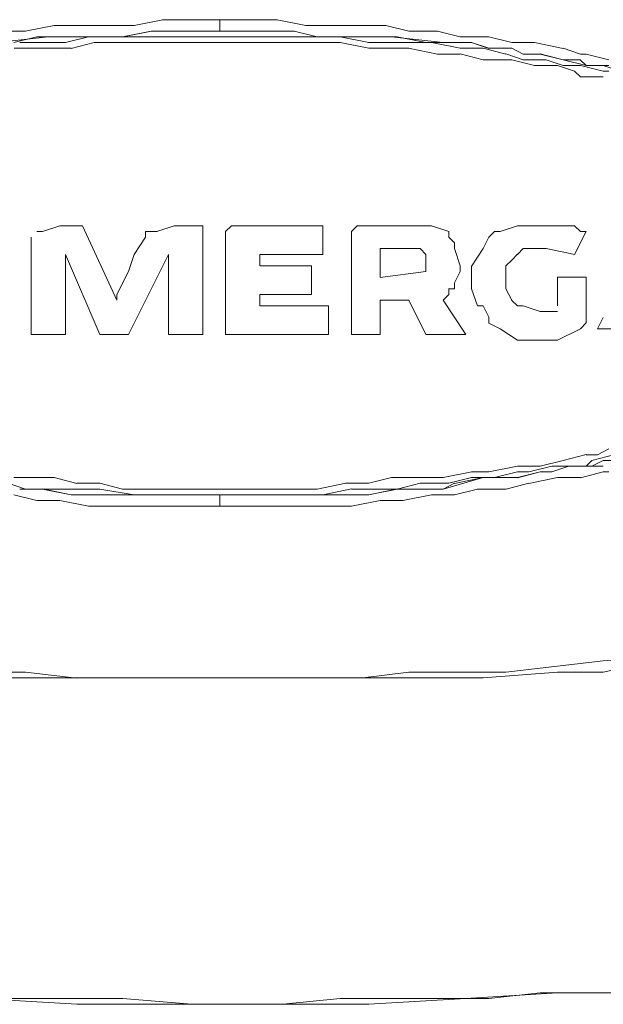
# Model space of a CAD drawing. Units: millimetres. Extents: x -76 to 127, y 23 to 122.
# Drawn here: x -53 to -51, y 52 to 55 of the extents above; entities that cross this region are included whole.
import ezdxf

# ---------------------------------------------------------------- set-up
doc = ezdxf.new("R2010")
doc.units = ezdxf.units.MM
doc.header["$MEASUREMENT"] = 0
doc.layers.add('Vrstva 1', color=7, linetype='Continuous')

msp = doc.modelspace()

# ---------------------------------------------------------------- linework, layer by layer
at = {"layer": 'Vrstva 1', "color": 7, "lineweight": 15}
for points in [[(-53.0024, 55.0461), (-53.0024, 55.0461), (-53.1001, 55.0264), (-53.1001, 55.0264)], [(-52.9244, 55.0461), (-52.9244, 55.0461), (-53.0024, 55.0461), (-53.0024, 55.0461)], [(-52.827, 55.0461), (-52.827, 55.0461), (-52.9247, 55.0461), (-52.9247, 55.0461)], [(-52.7295, 55.0461), (-52.7295, 55.0461), (-52.8272, 55.0461), (-52.8272, 55.0461)], [(-52.632, 55.0656), (-52.632, 55.0656), (-52.7297, 55.0459), (-52.7297, 55.0459)], [(-52.5345, 55.0656), (-52.5345, 55.0656), (-52.6322, 55.0656), (-52.6322, 55.0656)], [(-52.5345, 55.0656), (-52.5345, 55.0656), (-52.4368, 55.0656), (-52.4368, 55.0656)], [(-52.3395, 55.0656), (-52.3395, 55.0656), (-52.4373, 55.0656), (-52.4373, 55.0656)], [(-52.437, 55.0266), (-52.437, 55.0266), (-52.437, 55.0654), (-52.437, 55.0654)], [(-52.3395, 55.0656), (-52.3395, 55.0656), (-52.2418, 55.0656), (-52.2418, 55.0656)], [(-52.242, 55.0656), (-52.242, 55.0656), (-52.1443, 55.0459), (-52.1443, 55.0459)], [(-52.1445, 55.0461), (-52.1445, 55.0461), (-52.0468, 55.0461), (-52.0468, 55.0461)], [(-52.0471, 55.0461), (-52.0471, 55.0461), (-51.9691, 55.0461), (-51.9691, 55.0461)], [(-51.9691, 55.0461), (-51.9691, 55.0461), (-51.8714, 55.0461), (-51.8714, 55.0461)], [(-51.8716, 55.0461), (-51.8716, 55.0461), (-51.7936, 55.0264), (-51.7936, 55.0264)], [(-53.1974, 54.9877), (-53.1974, 54.9877), (-53.0221, 55.0074), (-53.0221, 55.0074)], [(-53.0999, 55.0266), (-53.0999, 55.0266), (-53.1778, 55.0266), (-53.1778, 55.0266)], [(-53.0609, 55.0072), (-53.0609, 55.0072), (-53.1389, 54.9874), (-53.1389, 54.9874)], [(-52.9634, 55.0072), (-52.9634, 55.0072), (-53.0611, 55.0072), (-53.0611, 55.0072)], [(-53.0219, 55.0072), (-53.0219, 55.0072), (-52.9242, 55.0072), (-52.9242, 55.0072)], [(-52.9049, 55.0072), (-52.9049, 55.0072), (-52.9635, 55.0072), (-52.9635, 55.0072)], [(-52.8854, 55.0072), (-52.8854, 55.0072), (-52.9634, 54.9874), (-52.9634, 54.9874)], [(-52.9244, 55.0072), (-52.9244, 55.0072), (-52.8464, 55.0072), (-52.8464, 55.0072)], [(-52.8464, 55.0072), (-52.8464, 55.0072), (-52.905, 55.0072), (-52.905, 55.0072)], [(-52.7879, 55.0072), (-52.7879, 55.0072), (-52.8856, 55.0072), (-52.8856, 55.0072)], [(-52.8464, 55.0072), (-52.8464, 55.0072), (-52.7685, 55.0072), (-52.7685, 55.0072)], [(-52.7684, 55.0072), (-52.7684, 55.0072), (-52.8464, 55.0072), (-52.8464, 55.0072)], [(-52.71, 55.0072), (-52.71, 55.0072), (-52.7879, 55.0072), (-52.7879, 55.0072)], [(-52.671, 55.0266), (-52.671, 55.0266), (-52.7687, 55.0069), (-52.7687, 55.0069)], [(-52.7684, 55.0072), (-52.7684, 55.0072), (-52.6707, 55.0269), (-52.6707, 55.0269)], [(-52.6124, 55.0072), (-52.6124, 55.0072), (-52.7102, 55.0072), (-52.7102, 55.0072)], [(-52.671, 55.0266), (-52.671, 55.0266), (-52.593, 55.0266), (-52.593, 55.0266)], [(-52.593, 55.0266), (-52.593, 55.0266), (-52.6709, 55.0266), (-52.6709, 55.0266)], [(-52.5345, 55.0072), (-52.5345, 55.0072), (-52.6124, 55.0072), (-52.6124, 55.0072)], [(-52.593, 55.0266), (-52.593, 55.0266), (-52.515, 55.0266), (-52.515, 55.0266)], [(-52.515, 55.0266), (-52.515, 55.0266), (-52.593, 55.0266), (-52.593, 55.0266)], [(-52.476, 55.0072), (-52.476, 55.0072), (-52.5346, 55.0072), (-52.5346, 55.0072)], [(-52.515, 55.0266), (-52.515, 55.0266), (-52.437, 55.0266), (-52.437, 55.0266)], [(-52.515, 55.0266), (-52.515, 55.0266), (-52.437, 55.0266), (-52.437, 55.0266)], [(-52.3785, 55.0072), (-52.3785, 55.0072), (-52.4762, 55.0072), (-52.4762, 55.0072)], [(-52.359, 55.0266), (-52.359, 55.0266), (-52.437, 55.0266), (-52.437, 55.0266)], [(-52.437, 55.0266), (-52.437, 55.0266), (-52.359, 55.0266), (-52.359, 55.0266)], [(-52.281, 55.0072), (-52.281, 55.0072), (-52.3787, 55.0072), (-52.3787, 55.0072)], [(-52.281, 55.0266), (-52.281, 55.0266), (-52.359, 55.0266), (-52.359, 55.0266)], [(-52.359, 55.0266), (-52.359, 55.0266), (-52.281, 55.0266), (-52.281, 55.0266)], [(-52.1836, 55.0266), (-52.1836, 55.0266), (-52.2813, 55.0266), (-52.2813, 55.0266)], [(-52.281, 55.0266), (-52.281, 55.0266), (-52.1833, 55.0266), (-52.1833, 55.0266)], [(-52.203, 55.0072), (-52.203, 55.0072), (-52.281, 55.0072), (-52.281, 55.0072)], [(-52.125, 55.0072), (-52.125, 55.0072), (-52.203, 55.0072), (-52.203, 55.0072)], [(-52.1836, 55.0266), (-52.1836, 55.0266), (-52.1056, 55.0069), (-52.1056, 55.0069)], [(-52.1055, 55.0072), (-52.1055, 55.0072), (-52.1835, 55.0269), (-52.1835, 55.0269)], [(-52.0276, 55.0072), (-52.0276, 55.0072), (-52.1253, 55.0072), (-52.1253, 55.0072)], [(-52.0276, 55.0072), (-52.0276, 55.0072), (-52.1055, 55.0072), (-52.1055, 55.0072)], [(-52.1055, 55.0072), (-52.1055, 55.0072), (-52.047, 55.0072), (-52.047, 55.0072)], [(-52.0471, 55.0072), (-52.0471, 55.0072), (-51.9691, 55.0072), (-51.9691, 55.0072)], [(-51.9301, 54.9877), (-51.9301, 54.9877), (-52.0278, 55.0074), (-52.0278, 55.0074)], [(-51.9301, 55.0072), (-51.9301, 55.0072), (-52.0278, 55.0072), (-52.0278, 55.0072)], [(-51.9691, 55.0072), (-51.9691, 55.0072), (-51.9105, 55.0072), (-51.9105, 55.0072)], [(-51.8521, 55.0072), (-51.8521, 55.0072), (-51.9301, 55.0072), (-51.9301, 55.0072)], [(-51.9106, 55.0072), (-51.9106, 55.0072), (-51.8326, 55.0072), (-51.8326, 55.0072)], [(-51.6766, 54.9877), (-51.6766, 54.9877), (-51.8519, 55.0074), (-51.8519, 55.0074)], [(-51.8326, 55.0072), (-51.8326, 55.0072), (-51.7349, 54.9874), (-51.7349, 54.9874)], [(-51.7936, 55.0266), (-51.7936, 55.0266), (-51.6959, 55.0266), (-51.6959, 55.0266)], [(-51.6961, 55.0266), (-51.6961, 55.0266), (-51.6182, 55.0069), (-51.6182, 55.0069)], [(-51.6181, 55.0072), (-51.6181, 55.0072), (-51.5204, 55.0072), (-51.5204, 55.0072)], [(-51.5206, 55.0072), (-51.5206, 55.0072), (-51.4427, 54.9874), (-51.4427, 54.9874)], [(-53.0219, 54.9681), (-53.0219, 54.9681), (-53.1387, 54.9681), (-53.1387, 54.9681)], [(-53.0414, 54.9877), (-53.0414, 54.9877), (-53.1193, 54.9877), (-53.1193, 54.9877)], [(-52.9634, 54.9877), (-52.9634, 54.9877), (-53.0414, 54.9877), (-53.0414, 54.9877)], [(-52.9439, 54.9681), (-52.9439, 54.9681), (-53.0219, 54.9681), (-53.0219, 54.9681)], [(-52.8659, 54.9877), (-52.8659, 54.9877), (-52.9439, 54.9679), (-52.9439, 54.9679)], [(-52.7879, 54.9877), (-52.7879, 54.9877), (-52.8659, 54.9877), (-52.8659, 54.9877)], [(-52.7295, 54.9877), (-52.7295, 54.9877), (-52.788, 54.9877), (-52.788, 54.9877)], [(-52.6124, 54.9877), (-52.6124, 54.9877), (-52.7292, 54.9877), (-52.7292, 54.9877)], [(-52.5345, 54.9877), (-52.5345, 54.9877), (-52.6124, 54.9877), (-52.6124, 54.9877)], [(-52.437, 54.9877), (-52.437, 54.9877), (-52.5347, 54.9877), (-52.5347, 54.9877)], [(-52.359, 54.9877), (-52.359, 54.9877), (-52.437, 54.9877), (-52.437, 54.9877)], [(-52.281, 54.9877), (-52.281, 54.9877), (-52.359, 54.9877), (-52.359, 54.9877)], [(-52.2225, 54.9877), (-52.2225, 54.9877), (-52.2811, 54.9877), (-52.2811, 54.9877)], [(-52.1055, 54.9877), (-52.1055, 54.9877), (-52.2223, 54.9877), (-52.2223, 54.9877)], [(-52.0276, 54.9877), (-52.0276, 54.9877), (-52.1055, 54.9877), (-52.1055, 54.9877)], [(-51.9301, 54.9681), (-51.9301, 54.9681), (-52.0278, 54.9879), (-52.0278, 54.9879)], [(-51.8716, 54.9877), (-51.8716, 54.9877), (-51.9302, 54.9877), (-51.9302, 54.9877)], [(-51.8521, 54.9681), (-51.8521, 54.9681), (-51.9301, 54.9681), (-51.9301, 54.9681)], [(-51.7936, 54.9877), (-51.7936, 54.9877), (-51.8716, 54.9877), (-51.8716, 54.9877)], [(-51.7936, 54.9681), (-51.7936, 54.9681), (-51.8522, 54.9681), (-51.8522, 54.9681)], [(-51.6961, 54.9486), (-51.6961, 54.9486), (-51.7939, 54.9684), (-51.7939, 54.9684)], [(-51.7156, 54.9877), (-51.7156, 54.9877), (-51.7936, 54.9877), (-51.7936, 54.9877)], [(-51.7351, 54.9877), (-51.7351, 54.9877), (-51.6374, 54.9877), (-51.6374, 54.9877)], [(-51.6181, 54.9681), (-51.6181, 54.9681), (-51.7159, 54.9879), (-51.7159, 54.9879)], [(-51.5792, 54.9877), (-51.5792, 54.9877), (-51.6769, 54.9877), (-51.6769, 54.9877)], [(-51.6376, 54.9877), (-51.6376, 54.9877), (-51.5791, 54.9877), (-51.5791, 54.9877)], [(-51.5402, 54.9681), (-51.5402, 54.9681), (-51.6181, 54.9681), (-51.6181, 54.9681)], [(-51.5206, 54.9681), (-51.5206, 54.9681), (-51.5792, 54.9879), (-51.5792, 54.9879)], [(-51.5792, 54.9877), (-51.5792, 54.9877), (-51.5206, 54.9679), (-51.5206, 54.9679)], [(-51.4622, 54.9486), (-51.4622, 54.9486), (-51.5401, 54.9684), (-51.5401, 54.9684)], [(-51.4427, 54.9681), (-51.4427, 54.9681), (-51.5206, 54.9681), (-51.5206, 54.9681)], [(-51.5206, 54.9681), (-51.5206, 54.9681), (-51.4427, 54.9681), (-51.4427, 54.9681)], [(-51.4427, 54.9877), (-51.4427, 54.9877), (-51.3647, 54.9877), (-51.3647, 54.9877)], [(-51.4427, 54.9681), (-51.4427, 54.9681), (-51.4039, 54.9484), (-51.4039, 54.9484)], [(-51.4037, 54.9486), (-51.4037, 54.9486), (-51.4425, 54.9684), (-51.4425, 54.9684)], [(-51.3647, 54.9877), (-51.3647, 54.9877), (-51.2669, 54.9679), (-51.2669, 54.9679)], [(-51.2672, 54.9681), (-51.2672, 54.9681), (-51.2086, 54.9484), (-51.2086, 54.9484)], [(-51.6181, 54.9486), (-51.6181, 54.9486), (-51.6961, 54.9486), (-51.6961, 54.9486)], [(-51.5402, 54.9291), (-51.5402, 54.9291), (-51.6181, 54.9489), (-51.6181, 54.9489)], [(-51.4037, 54.9291), (-51.4037, 54.9291), (-51.4622, 54.9489), (-51.4622, 54.9489)], [(-51.3452, 54.9486), (-51.3452, 54.9486), (-51.4037, 54.9486), (-51.4037, 54.9486)], [(-51.4037, 54.9486), (-51.4037, 54.9486), (-51.3451, 54.9486), (-51.3451, 54.9486)], [(-51.2672, 54.9291), (-51.2672, 54.9291), (-51.3452, 54.9489), (-51.3452, 54.9489)], [(-51.3452, 54.9486), (-51.3452, 54.9486), (-51.2672, 54.9289), (-51.2672, 54.9289)], [(-51.2087, 54.9486), (-51.2087, 54.9486), (-51.1889, 54.9486), (-51.1889, 54.9486)], [(-51.1892, 54.9486), (-51.1892, 54.9486), (-51.1112, 54.9289), (-51.1112, 54.9289)], [(-51.4427, 54.9291), (-51.4427, 54.9291), (-51.5404, 54.9291), (-51.5404, 54.9291)], [(-51.3647, 54.9097), (-51.3647, 54.9097), (-51.4426, 54.9294), (-51.4426, 54.9294)], [(-51.3257, 54.9291), (-51.3257, 54.9291), (-51.4036, 54.9291), (-51.4036, 54.9291)], [(-51.2867, 54.9097), (-51.2867, 54.9097), (-51.3646, 54.9097), (-51.3646, 54.9097)], [(-51.2672, 54.9097), (-51.2672, 54.9097), (-51.3258, 54.9294), (-51.3258, 54.9294)], [(-51.2282, 54.8901), (-51.2282, 54.8901), (-51.2868, 54.9099), (-51.2868, 54.9099)], [(-51.2087, 54.9291), (-51.2087, 54.9291), (-51.2672, 54.9291), (-51.2672, 54.9291)], [(-51.2672, 54.9291), (-51.2672, 54.9291), (-51.2672, 54.9291), (-51.2672, 54.9291)], [(-51.2672, 54.9291), (-51.2672, 54.9291), (-51.1892, 54.9094), (-51.1892, 54.9094)], [(-51.2087, 54.9097), (-51.2087, 54.9097), (-51.2672, 54.9097), (-51.2672, 54.9097)], [(-51.1892, 54.9097), (-51.1892, 54.9097), (-51.209, 54.9294), (-51.209, 54.9294)], [(-51.1307, 54.8901), (-51.1307, 54.8901), (-51.2087, 54.9099), (-51.2087, 54.9099)], [(-51.1307, 54.9097), (-51.1307, 54.9097), (-51.1893, 54.9097), (-51.1893, 54.9097)], [(-51.1892, 54.9097), (-51.1892, 54.9097), (-51.1306, 54.9097), (-51.1306, 54.9097)], [(-51.1112, 54.9097), (-51.1112, 54.9097), (-51.131, 54.9097), (-51.131, 54.9097)], [(-51.1307, 54.9097), (-51.1307, 54.9097), (-51.0721, 54.8899), (-51.0721, 54.8899)], [(-51.2087, 54.8706), (-51.2087, 54.8706), (-51.2284, 54.8904), (-51.2284, 54.8904)], [(-51.1307, 54.8706), (-51.1307, 54.8706), (-51.2087, 54.8706), (-51.2087, 54.8706)], [(-51.1112, 54.8901), (-51.1112, 54.8901), (-51.131, 54.8901), (-51.131, 54.8901)], [(-53.0414, 54.3442), (-53.0414, 54.3442), (-52.9828, 54.364), (-52.9828, 54.364)], [(-52.9829, 54.3637), (-52.9829, 54.3637), (-52.9441, 54.3637), (-52.9441, 54.3637)], [(-52.9439, 54.3637), (-52.9439, 54.3637), (-52.9051, 54.3637), (-52.9051, 54.3637)], [(-52.9049, 54.3637), (-52.9049, 54.3637), (-52.7882, 54.1104), (-52.7882, 54.1104)], [(-52.6515, 54.3442), (-52.6515, 54.3442), (-52.5929, 54.364), (-52.5929, 54.364)], [(-52.593, 54.3637), (-52.593, 54.3637), (-52.5344, 54.3637), (-52.5344, 54.3637)], [(-52.5345, 54.3637), (-52.5345, 54.3637), (-52.4957, 54.3637), (-52.4957, 54.3637)], [(-52.4955, 54.3637), (-52.4955, 54.3637), (-52.4955, 53.993), (-52.4955, 53.993)], [(-52.398, 54.3637), (-52.398, 54.3637), (-52.4177, 54.344), (-52.4177, 54.344)], [(-52.359, 54.3637), (-52.359, 54.3637), (-52.3978, 54.3637), (-52.3978, 54.3637)], [(-52.242, 54.3637), (-52.242, 54.3637), (-52.3588, 54.3637), (-52.3588, 54.3637)], [(-52.1445, 54.3637), (-52.1445, 54.3637), (-52.2422, 54.3637), (-52.2422, 54.3637)], [(-52.0861, 54.3637), (-52.0861, 54.3637), (-52.1446, 54.3637), (-52.1446, 54.3637)], [(-52.0861, 54.2663), (-52.0861, 54.2663), (-52.0861, 54.364), (-52.0861, 54.364)], [(-51.9691, 54.3637), (-51.9691, 54.3637), (-51.9888, 54.344), (-51.9888, 54.344)], [(-51.9301, 54.3637), (-51.9301, 54.3637), (-51.9689, 54.3637), (-51.9689, 54.3637)], [(-51.8521, 54.3637), (-51.8521, 54.3637), (-51.9301, 54.3637), (-51.9301, 54.3637)], [(-51.7546, 54.3637), (-51.7546, 54.3637), (-51.8523, 54.3637), (-51.8523, 54.3637)], [(-51.7156, 54.3637), (-51.7156, 54.3637), (-51.7544, 54.3637), (-51.7544, 54.3637)], [(-51.6571, 54.3442), (-51.6571, 54.3442), (-51.7157, 54.364), (-51.7157, 54.364)], [(-51.7156, 54.3637), (-51.7156, 54.3637), (-51.7156, 54.3637), (-51.7156, 54.3637)], [(-51.4232, 54.3637), (-51.4232, 54.3637), (-51.4817, 54.344), (-51.4817, 54.344)], [(-51.3452, 54.3637), (-51.3452, 54.3637), (-51.4231, 54.3637), (-51.4231, 54.3637)], [(-51.2282, 54.3637), (-51.2282, 54.3637), (-51.345, 54.3637), (-51.345, 54.3637)], [(-51.2087, 54.3442), (-51.2087, 54.3442), (-51.2284, 54.364), (-51.2284, 54.364)], [(-53.0609, 54.3442), (-53.0609, 54.3442), (-53.0609, 54.3442), (-53.0609, 54.3442)], [(-53.0609, 54.3442), (-53.0609, 54.3442), (-53.0411, 54.3442), (-53.0411, 54.3442)], [(-52.6904, 54.3248), (-52.6904, 54.3248), (-52.6904, 54.3445), (-52.6904, 54.3445)], [(-52.6904, 54.3442), (-52.6904, 54.3442), (-52.6707, 54.3442), (-52.6707, 54.3442)], [(-52.671, 54.3442), (-52.671, 54.3442), (-52.6512, 54.3442), (-52.6512, 54.3442)], [(-52.4175, 54.3442), (-52.4175, 54.3442), (-52.4175, 54.2857), (-52.4175, 54.2857)], [(-51.9886, 54.2858), (-51.9886, 54.2858), (-51.9886, 54.3443), (-51.9886, 54.3443)], [(-51.6571, 54.3248), (-51.6571, 54.3248), (-51.6571, 54.3445), (-51.6571, 54.3445)], [(-51.5011, 54.3442), (-51.5011, 54.3442), (-51.5209, 54.3245), (-51.5209, 54.3245)], [(-51.4816, 54.3442), (-51.4816, 54.3442), (-51.5014, 54.3442), (-51.5014, 54.3442)], [(-51.2282, 54.2663), (-51.2282, 54.2663), (-51.1894, 54.3442), (-51.1894, 54.3442)], [(-51.2087, 54.3442), (-51.2087, 54.3442), (-51.1889, 54.3442), (-51.1889, 54.3442)], [(-53.0804, 54.3052), (-53.0804, 54.3052), (-53.0804, 54.325), (-53.0804, 54.325)], [(-53.0804, 53.9933), (-53.0804, 53.9933), (-53.0804, 54.3051), (-53.0804, 54.3051)], [(-52.7295, 54.2663), (-52.7295, 54.2663), (-52.6907, 54.3248), (-52.6907, 54.3248)], [(-51.6376, 54.3052), (-51.6376, 54.3052), (-51.6574, 54.325), (-51.6574, 54.325)], [(-51.6376, 54.2858), (-51.6376, 54.2858), (-51.6376, 54.3055), (-51.6376, 54.3055)], [(-51.5206, 54.3248), (-51.5206, 54.3248), (-51.5404, 54.286), (-51.5404, 54.286)], [(-52.9634, 53.9933), (-52.9634, 53.9933), (-52.9634, 54.2663), (-52.9634, 54.2663)], [(-52.8464, 53.9933), (-52.8464, 53.9933), (-52.9632, 54.2663), (-52.9632, 54.2663)], [(-52.7489, 54.2078), (-52.7489, 54.2078), (-52.7292, 54.2663), (-52.7292, 54.2663)], [(-52.7489, 53.9933), (-52.7489, 53.9933), (-52.6124, 54.2663), (-52.6124, 54.2663)], [(-52.6124, 54.2663), (-52.6124, 54.2663), (-52.6124, 53.9932), (-52.6124, 53.9932)], [(-52.4175, 54.2858), (-52.4175, 54.2858), (-52.4175, 54.169), (-52.4175, 54.169)], [(-52.0861, 54.2663), (-52.0861, 54.2663), (-52.3006, 54.2663), (-52.3006, 54.2663)], [(-52.3005, 54.2663), (-52.3005, 54.2663), (-52.3005, 54.2275), (-52.3005, 54.2275)], [(-51.9886, 54.2858), (-51.9886, 54.2858), (-51.9886, 54.169), (-51.9886, 54.169)], [(-51.8911, 54.1883), (-51.8911, 54.1883), (-51.8911, 54.286), (-51.8911, 54.286)], [(-51.8911, 54.2858), (-51.8911, 54.2858), (-51.7546, 54.2858), (-51.7546, 54.2858)], [(-51.7546, 54.2858), (-51.7546, 54.2858), (-51.7348, 54.266), (-51.7348, 54.266)], [(-51.7351, 54.2663), (-51.7351, 54.2663), (-51.7351, 54.2663), (-51.7351, 54.2663)], [(-51.7351, 54.2663), (-51.7351, 54.2663), (-51.7351, 54.2465), (-51.7351, 54.2465)], [(-51.6376, 54.2858), (-51.6376, 54.2858), (-51.6179, 54.2272), (-51.6179, 54.2272)], [(-51.5402, 54.2858), (-51.5402, 54.2858), (-51.579, 54.2272), (-51.579, 54.2272)], [(-51.5402, 54.2858), (-51.5402, 54.2858), (-51.5402, 54.2858), (-51.5402, 54.2858)], [(-51.4427, 54.2468), (-51.4427, 54.2468), (-51.4229, 54.2665), (-51.4229, 54.2665)], [(-51.4232, 54.2663), (-51.4232, 54.2663), (-51.4034, 54.286), (-51.4034, 54.286)], [(-51.4037, 54.2858), (-51.4037, 54.2858), (-51.3839, 54.2858), (-51.3839, 54.2858)], [(-51.3842, 54.2858), (-51.3842, 54.2858), (-51.3454, 54.2858), (-51.3454, 54.2858)], [(-51.3452, 54.2858), (-51.3452, 54.2858), (-51.3254, 54.2858), (-51.3254, 54.2858)], [(-51.3257, 54.2858), (-51.3257, 54.2858), (-51.228, 54.266), (-51.228, 54.266)], [(-51.7351, 54.2468), (-51.7351, 54.2468), (-51.7351, 54.227), (-51.7351, 54.227)], [(-51.4622, 54.2273), (-51.4622, 54.2273), (-51.4424, 54.247), (-51.4424, 54.247)], [(-52.7879, 54.1298), (-52.7879, 54.1298), (-52.7491, 54.2077), (-52.7491, 54.2077)], [(-52.125, 54.2273), (-52.125, 54.2273), (-52.3004, 54.2273), (-52.3004, 54.2273)], [(-52.125, 54.2273), (-52.125, 54.2273), (-52.125, 54.1296), (-52.125, 54.1296)], [(-51.7351, 54.2078), (-51.7351, 54.2078), (-51.891, 54.188), (-51.891, 54.188)], [(-51.7351, 54.2273), (-51.7351, 54.2273), (-51.7351, 54.2273), (-51.7351, 54.2273)], [(-51.7351, 54.2273), (-51.7351, 54.2273), (-51.7351, 54.2075), (-51.7351, 54.2075)], [(-51.7351, 54.2078), (-51.7351, 54.2078), (-51.7351, 54.2078), (-51.7351, 54.2078)], [(-51.6376, 54.1688), (-51.6376, 54.1688), (-51.6179, 54.2076), (-51.6179, 54.2076)], [(-51.6181, 54.2078), (-51.6181, 54.2078), (-51.6181, 54.2275), (-51.6181, 54.2275)], [(-51.5792, 54.2273), (-51.5792, 54.2273), (-51.5792, 54.1687), (-51.5792, 54.1687)], [(-51.4622, 54.2078), (-51.4622, 54.2078), (-51.4622, 54.2275), (-51.4622, 54.2275)], [(-51.4622, 54.1688), (-51.4622, 54.1688), (-51.4622, 54.2076), (-51.4622, 54.2076)], [(-52.4175, 54.1688), (-52.4175, 54.1688), (-52.4175, 53.9934), (-52.4175, 53.9934)], [(-51.9886, 54.1688), (-51.9886, 54.1688), (-51.9886, 53.9934), (-51.9886, 53.9934)], [(-51.6376, 54.1493), (-51.6376, 54.1493), (-51.6376, 54.169), (-51.6376, 54.169)], [(-51.5792, 54.1688), (-51.5792, 54.1688), (-51.5792, 54.149), (-51.5792, 54.149)], [(-51.4622, 54.1493), (-51.4622, 54.1493), (-51.4622, 54.169), (-51.4622, 54.169)], [(-51.1892, 54.1883), (-51.1892, 54.1883), (-51.2869, 54.1883), (-51.2869, 54.1883)], [(-51.2867, 54.0908), (-51.2867, 54.0908), (-51.2867, 54.1885), (-51.2867, 54.1885)], [(-51.1892, 54.0323), (-51.1892, 54.0323), (-51.1892, 54.1882), (-51.1892, 54.1882)], [(-52.7879, 54.1103), (-52.7879, 54.1103), (-52.7879, 54.13), (-52.7879, 54.13)], [(-52.3005, 54.1298), (-52.3005, 54.1298), (-52.1252, 54.1298), (-52.1252, 54.1298)], [(-52.3005, 54.0908), (-52.3005, 54.0908), (-52.3005, 54.1296), (-52.3005, 54.1296)], [(-51.6766, 54.1103), (-51.6766, 54.1103), (-51.6568, 54.13), (-51.6568, 54.13)], [(-51.6571, 54.1298), (-51.6571, 54.1298), (-51.6571, 54.1495), (-51.6571, 54.1495)], [(-51.6571, 54.1493), (-51.6571, 54.1493), (-51.6374, 54.1493), (-51.6374, 54.1493)], [(-51.5792, 54.1493), (-51.5792, 54.1493), (-51.5594, 54.0907), (-51.5594, 54.0907)], [(-51.4427, 54.1103), (-51.4427, 54.1103), (-51.4624, 54.1491), (-51.4624, 54.1491)], [(-51.8911, 54.1103), (-51.8911, 54.1103), (-51.7934, 54.1103), (-51.7934, 54.1103)], [(-51.8911, 54.1103), (-51.8911, 54.1103), (-51.8911, 53.9935), (-51.8911, 53.9935)], [(-51.7936, 54.1103), (-51.7936, 54.1103), (-51.735, 53.9935), (-51.735, 53.9935)], [(-51.5986, 53.9933), (-51.5986, 53.9933), (-51.6766, 54.11), (-51.6766, 54.11)], [(-51.4232, 54.0908), (-51.4232, 54.0908), (-51.4429, 54.1105), (-51.4429, 54.1105)], [(-51.4427, 54.1103), (-51.4427, 54.1103), (-51.4427, 54.1103), (-51.4427, 54.1103)], [(-52.0666, 54.0908), (-52.0666, 54.0908), (-52.3008, 54.0908), (-52.3008, 54.0908)], [(-52.0666, 53.9933), (-52.0666, 53.9933), (-52.0666, 54.091), (-52.0666, 54.091)], [(-51.5596, 54.0908), (-51.5596, 54.0908), (-51.5399, 54.0908), (-51.5399, 54.0908)], [(-51.5402, 54.0908), (-51.5402, 54.0908), (-51.5204, 54.052), (-51.5204, 54.052)], [(-51.4037, 54.0908), (-51.4037, 54.0908), (-51.4234, 54.0908), (-51.4234, 54.0908)], [(-51.3452, 54.0713), (-51.3452, 54.0713), (-51.4037, 54.091), (-51.4037, 54.091)], [(-51.3257, 54.0713), (-51.3257, 54.0713), (-51.3454, 54.0713), (-51.3454, 54.0713)], [(-51.3257, 54.0713), (-51.3257, 54.0713), (-51.2869, 54.0713), (-51.2869, 54.0713)], [(-51.5206, 54.0518), (-51.5206, 54.0518), (-51.5206, 54.032), (-51.5206, 54.032)], [(-51.5206, 54.0323), (-51.5206, 54.0323), (-51.4818, 54.0125), (-51.4818, 54.0125)], [(-51.2087, 54.0128), (-51.2087, 54.0128), (-51.1889, 54.0326), (-51.1889, 54.0326)], [(-51.1307, 54.0518), (-51.1307, 54.0518), (-51.1505, 54.013), (-51.1505, 54.013)], [(-51.4816, 54.0128), (-51.4816, 54.0128), (-51.4231, 53.974), (-51.4231, 53.974)], [(-51.2867, 53.9738), (-51.2867, 53.9738), (-51.2087, 54.0126), (-51.2087, 54.0126)], [(-51.2087, 54.0128), (-51.2087, 54.0128), (-51.2087, 54.0128), (-51.2087, 54.0128)], [(-51.1502, 54.0128), (-51.1502, 54.0128), (-51.0334, 54.0128), (-51.0334, 54.0128)], [(-52.9634, 53.9933), (-52.9634, 53.9933), (-53.0802, 53.9933), (-53.0802, 53.9933)], [(-52.8464, 53.9933), (-52.8464, 53.9933), (-52.7487, 53.9933), (-52.7487, 53.9933)], [(-52.6124, 53.9933), (-52.6124, 53.9933), (-52.4957, 53.9933), (-52.4957, 53.9933)], [(-52.0666, 53.9933), (-52.0666, 53.9933), (-52.4176, 53.9933), (-52.4176, 53.9933)], [(-51.8911, 53.9933), (-51.8911, 53.9933), (-51.9888, 53.9933), (-51.9888, 53.9933)], [(-51.7351, 53.9933), (-51.7351, 53.9933), (-51.5986, 53.9933), (-51.5986, 53.9933)], [(-51.4232, 53.9738), (-51.4232, 53.9738), (-51.3452, 53.9738), (-51.3452, 53.9738)], [(-51.3452, 53.9738), (-51.3452, 53.9738), (-51.2866, 53.9738), (-51.2866, 53.9738)], [(-51.1502, 53.5838), (-51.1502, 53.5838), (-51.1114, 53.6036), (-51.1114, 53.6036)], [(-51.3452, 53.5449), (-51.3452, 53.5449), (-51.2672, 53.5647), (-51.2672, 53.5647)], [(-51.2672, 53.5644), (-51.2672, 53.5644), (-51.1892, 53.5842), (-51.1892, 53.5842)], [(-51.1892, 53.5838), (-51.1892, 53.5838), (-51.1504, 53.5838), (-51.1504, 53.5838)], [(-51.1892, 53.5449), (-51.1892, 53.5449), (-51.1694, 53.5647), (-51.1694, 53.5647)], [(-51.1697, 53.5644), (-51.1697, 53.5644), (-51.0917, 53.5842), (-51.0917, 53.5842)], [(-51.1697, 53.5449), (-51.1697, 53.5449), (-51.1309, 53.5647), (-51.1309, 53.5647)], [(-51.1307, 53.5644), (-51.1307, 53.5644), (-51.0919, 53.5644), (-51.0919, 53.5644)], [(-51.6766, 53.5059), (-51.6766, 53.5059), (-51.5789, 53.5256), (-51.5789, 53.5256)], [(-51.5792, 53.5254), (-51.5792, 53.5254), (-51.5206, 53.5254), (-51.5206, 53.5254)], [(-51.5206, 53.5254), (-51.5206, 53.5254), (-51.4229, 53.5451), (-51.4229, 53.5451)], [(-51.5011, 53.5059), (-51.5011, 53.5059), (-51.4232, 53.5256), (-51.4232, 53.5256)], [(-51.4232, 53.5449), (-51.4232, 53.5449), (-51.3452, 53.5449), (-51.3452, 53.5449)], [(-51.4232, 53.5059), (-51.4232, 53.5059), (-51.3452, 53.5256), (-51.3452, 53.5256)], [(-51.4232, 53.5254), (-51.4232, 53.5254), (-51.3844, 53.5254), (-51.3844, 53.5254)], [(-51.3452, 53.5254), (-51.3452, 53.5254), (-51.4231, 53.5056), (-51.4231, 53.5056)], [(-51.3842, 53.5254), (-51.3842, 53.5254), (-51.3062, 53.5451), (-51.3062, 53.5451)], [(-51.3452, 53.5254), (-51.3452, 53.5254), (-51.3064, 53.5254), (-51.3064, 53.5254)], [(-51.3062, 53.5254), (-51.3062, 53.5254), (-51.345, 53.5254), (-51.345, 53.5254)], [(-51.3062, 53.5254), (-51.3062, 53.5254), (-51.2476, 53.5451), (-51.2476, 53.5451)], [(-51.3062, 53.5449), (-51.3062, 53.5449), (-51.2476, 53.5449), (-51.2476, 53.5449)], [(-51.2477, 53.5449), (-51.2477, 53.5449), (-51.3062, 53.5251), (-51.3062, 53.5251)], [(-51.2282, 53.5449), (-51.2282, 53.5449), (-51.248, 53.5449), (-51.248, 53.5449)], [(-51.2477, 53.5449), (-51.2477, 53.5449), (-51.1891, 53.5449), (-51.1891, 53.5449)], [(-51.2477, 53.5449), (-51.2477, 53.5449), (-51.1697, 53.5449), (-51.1697, 53.5449)], [(-51.1697, 53.5449), (-51.1697, 53.5449), (-51.2282, 53.5449), (-51.2282, 53.5449)], [(-51.1307, 53.5254), (-51.1307, 53.5254), (-51.2087, 53.5056), (-51.2087, 53.5056)], [(-51.1307, 53.5449), (-51.1307, 53.5449), (-51.1695, 53.5449), (-51.1695, 53.5449)], [(-51.1112, 53.5254), (-51.1112, 53.5254), (-51.131, 53.5254), (-51.131, 53.5254)], [(-53.1389, 53.5059), (-53.1389, 53.5059), (-53.1001, 53.5059), (-53.1001, 53.5059)], [(-53.0999, 53.5059), (-53.0999, 53.5059), (-53.0022, 53.5059), (-53.0022, 53.5059)], [(-53.0024, 53.5059), (-53.0024, 53.5059), (-52.9244, 53.4861), (-52.9244, 53.4861)], [(-51.9301, 53.4864), (-51.9301, 53.4864), (-51.8521, 53.5061), (-51.8521, 53.5061)], [(-51.8521, 53.5059), (-51.8521, 53.5059), (-51.7741, 53.5059), (-51.7741, 53.5059)], [(-51.7741, 53.5059), (-51.7741, 53.5059), (-51.6764, 53.5059), (-51.6764, 53.5059)], [(-51.6766, 53.4669), (-51.6766, 53.4669), (-51.5401, 53.5057), (-51.5401, 53.5057)], [(-51.6571, 53.4864), (-51.6571, 53.4864), (-51.5792, 53.5061), (-51.5792, 53.5061)], [(-51.5402, 53.5059), (-51.5402, 53.5059), (-51.6379, 53.4861), (-51.6379, 53.4861)], [(-51.5792, 53.5059), (-51.5792, 53.5059), (-51.5012, 53.5059), (-51.5012, 53.5059)], [(-51.5402, 53.5059), (-51.5402, 53.5059), (-51.4816, 53.5059), (-51.4816, 53.5059)], [(-51.4816, 53.5059), (-51.4816, 53.5059), (-51.5402, 53.5059), (-51.5402, 53.5059)], [(-51.4232, 53.5059), (-51.4232, 53.5059), (-51.4817, 53.5059), (-51.4817, 53.5059)], [(-51.4816, 53.5059), (-51.4816, 53.5059), (-51.4231, 53.5059), (-51.4231, 53.5059)], [(-51.2867, 53.5059), (-51.2867, 53.5059), (-51.3844, 53.4861), (-51.3844, 53.4861)], [(-51.2087, 53.5059), (-51.2087, 53.5059), (-51.2866, 53.5059), (-51.2866, 53.5059)], [(-51.2087, 53.5059), (-51.2087, 53.5059), (-51.2087, 53.5059), (-51.2087, 53.5059)], [(-53.1584, 53.4864), (-53.1584, 53.4864), (-53.0998, 53.4666), (-53.0998, 53.4666)], [(-53.1194, 53.4669), (-53.1194, 53.4669), (-53.0415, 53.4669), (-53.0415, 53.4669)], [(-53.0414, 53.4669), (-53.0414, 53.4669), (-53.1193, 53.4669), (-53.1193, 53.4669)], [(-53.0999, 53.4669), (-53.0999, 53.4669), (-53.0022, 53.4669), (-53.0022, 53.4669)], [(-52.9439, 53.4474), (-52.9439, 53.4474), (-53.0417, 53.4671), (-53.0417, 53.4671)], [(-53.0414, 53.4669), (-53.0414, 53.4669), (-52.9437, 53.4471), (-52.9437, 53.4471)], [(-53.0024, 53.4669), (-53.0024, 53.4669), (-52.9244, 53.4669), (-52.9244, 53.4669)], [(-52.9244, 53.4864), (-52.9244, 53.4864), (-52.8464, 53.4864), (-52.8464, 53.4864)], [(-52.9244, 53.4669), (-52.9244, 53.4669), (-52.8464, 53.4669), (-52.8464, 53.4669)], [(-52.8464, 53.4864), (-52.8464, 53.4864), (-52.7685, 53.4666), (-52.7685, 53.4666)], [(-52.8464, 53.4669), (-52.8464, 53.4669), (-52.7297, 53.4471), (-52.7297, 53.4471)], [(-52.7684, 53.4669), (-52.7684, 53.4669), (-52.6905, 53.4669), (-52.6905, 53.4669)], [(-52.6904, 53.4669), (-52.6904, 53.4669), (-52.5927, 53.4669), (-52.5927, 53.4669)], [(-52.593, 53.4669), (-52.593, 53.4669), (-52.515, 53.4669), (-52.515, 53.4669)], [(-52.515, 53.4669), (-52.515, 53.4669), (-52.437, 53.4669), (-52.437, 53.4669)], [(-52.437, 53.4669), (-52.437, 53.4669), (-52.359, 53.4669), (-52.359, 53.4669)], [(-52.359, 53.4669), (-52.359, 53.4669), (-52.2613, 53.4669), (-52.2613, 53.4669)], [(-52.2615, 53.4669), (-52.2615, 53.4669), (-52.1448, 53.4669), (-52.1448, 53.4669)], [(-52.1445, 53.4669), (-52.1445, 53.4669), (-52.1057, 53.4669), (-52.1057, 53.4669)], [(-52.1055, 53.4669), (-52.1055, 53.4669), (-52.0078, 53.4867), (-52.0078, 53.4867)], [(-52.0861, 53.4474), (-52.0861, 53.4474), (-51.9883, 53.4671), (-51.9883, 53.4671)], [(-52.0081, 53.4864), (-52.0081, 53.4864), (-51.9301, 53.4864), (-51.9301, 53.4864)], [(-51.9886, 53.4669), (-51.9886, 53.4669), (-51.9106, 53.4669), (-51.9106, 53.4669)], [(-51.8326, 53.4669), (-51.8326, 53.4669), (-51.9303, 53.4471), (-51.9303, 53.4471)], [(-51.9301, 53.4474), (-51.9301, 53.4474), (-51.8324, 53.4671), (-51.8324, 53.4671)], [(-51.9106, 53.4669), (-51.9106, 53.4669), (-51.8326, 53.4669), (-51.8326, 53.4669)], [(-51.8326, 53.4669), (-51.8326, 53.4669), (-51.7547, 53.4867), (-51.7547, 53.4867)], [(-51.8326, 53.4669), (-51.8326, 53.4669), (-51.7547, 53.4669), (-51.7547, 53.4669)], [(-51.7546, 53.4669), (-51.7546, 53.4669), (-51.8326, 53.4669), (-51.8326, 53.4669)], [(-51.7546, 53.4864), (-51.7546, 53.4864), (-51.6569, 53.4864), (-51.6569, 53.4864)], [(-51.7546, 53.4669), (-51.7546, 53.4669), (-51.6766, 53.4669), (-51.6766, 53.4669)], [(-51.6766, 53.4669), (-51.6766, 53.4669), (-51.7546, 53.4669), (-51.7546, 53.4669)], [(-51.6376, 53.4864), (-51.6376, 53.4864), (-51.6764, 53.4666), (-51.6764, 53.4666)], [(-51.5596, 53.4669), (-51.5596, 53.4669), (-51.6376, 53.4471), (-51.6376, 53.4471)], [(-51.4622, 53.4669), (-51.4622, 53.4669), (-51.5599, 53.4669), (-51.5599, 53.4669)], [(-51.3842, 53.4864), (-51.3842, 53.4864), (-51.4621, 53.4666), (-51.4621, 53.4666)], [(-53.1389, 53.4474), (-53.1389, 53.4474), (-53.0609, 53.4276), (-53.0609, 53.4276)], [(-53.0609, 53.4279), (-53.0609, 53.4279), (-52.9829, 53.4279), (-52.9829, 53.4279)], [(-52.9829, 53.4279), (-52.9829, 53.4279), (-52.8852, 53.4082), (-52.8852, 53.4082)], [(-52.8659, 53.4474), (-52.8659, 53.4474), (-52.9439, 53.4474), (-52.9439, 53.4474)], [(-52.9439, 53.4474), (-52.9439, 53.4474), (-52.866, 53.4474), (-52.866, 53.4474)], [(-52.7879, 53.4474), (-52.7879, 53.4474), (-52.8659, 53.4474), (-52.8659, 53.4474)], [(-52.8659, 53.4474), (-52.8659, 53.4474), (-52.7879, 53.4474), (-52.7879, 53.4474)], [(-52.6904, 53.4474), (-52.6904, 53.4474), (-52.7882, 53.4474), (-52.7882, 53.4474)], [(-52.7879, 53.4474), (-52.7879, 53.4474), (-52.7294, 53.4474), (-52.7294, 53.4474)], [(-52.7295, 53.4474), (-52.7295, 53.4474), (-52.6709, 53.4474), (-52.6709, 53.4474)], [(-52.7295, 53.4474), (-52.7295, 53.4474), (-52.6317, 53.4474), (-52.6317, 53.4474)], [(-52.6124, 53.4474), (-52.6124, 53.4474), (-52.6904, 53.4474), (-52.6904, 53.4474)], [(-52.671, 53.4474), (-52.671, 53.4474), (-52.593, 53.4474), (-52.593, 53.4474)], [(-52.632, 53.4474), (-52.632, 53.4474), (-52.554, 53.4474), (-52.554, 53.4474)], [(-52.5345, 53.4474), (-52.5345, 53.4474), (-52.6124, 53.4474), (-52.6124, 53.4474)], [(-52.593, 53.4474), (-52.593, 53.4474), (-52.4952, 53.4474), (-52.4952, 53.4474)], [(-52.554, 53.4474), (-52.554, 53.4474), (-52.476, 53.4474), (-52.476, 53.4474)], [(-52.437, 53.4474), (-52.437, 53.4474), (-52.5347, 53.4474), (-52.5347, 53.4474)], [(-52.4955, 53.4474), (-52.4955, 53.4474), (-52.4175, 53.4474), (-52.4175, 53.4474)], [(-52.476, 53.4474), (-52.476, 53.4474), (-52.4372, 53.4474), (-52.4372, 53.4474)], [(-52.4175, 53.4474), (-52.4175, 53.4474), (-52.4373, 53.4474), (-52.4373, 53.4474)], [(-52.437, 53.4474), (-52.437, 53.4474), (-52.3393, 53.4474), (-52.3393, 53.4474)], [(-52.437, 53.4084), (-52.437, 53.4084), (-52.437, 53.4472), (-52.437, 53.4472)], [(-52.32, 53.4474), (-52.32, 53.4474), (-52.4177, 53.4474), (-52.4177, 53.4474)], [(-52.4175, 53.4474), (-52.4175, 53.4474), (-52.3395, 53.4474), (-52.3395, 53.4474)], [(-52.3395, 53.4474), (-52.3395, 53.4474), (-52.2418, 53.4474), (-52.2418, 53.4474)], [(-52.3395, 53.4474), (-52.3395, 53.4474), (-52.2616, 53.4474), (-52.2616, 53.4474)], [(-52.242, 53.4474), (-52.242, 53.4474), (-52.32, 53.4474), (-52.32, 53.4474)], [(-52.2615, 53.4474), (-52.2615, 53.4474), (-52.1638, 53.4474), (-52.1638, 53.4474)], [(-52.242, 53.4474), (-52.242, 53.4474), (-52.1641, 53.4474), (-52.1641, 53.4474)], [(-52.1641, 53.4474), (-52.1641, 53.4474), (-52.242, 53.4474), (-52.242, 53.4474)], [(-52.1641, 53.4474), (-52.1641, 53.4474), (-52.0861, 53.4474), (-52.0861, 53.4474)], [(-52.1641, 53.4474), (-52.1641, 53.4474), (-52.0861, 53.4474), (-52.0861, 53.4474)], [(-52.0861, 53.4474), (-52.0861, 53.4474), (-52.164, 53.4474), (-52.164, 53.4474)], [(-52.0861, 53.4474), (-52.0861, 53.4474), (-52.0081, 53.4474), (-52.0081, 53.4474)], [(-52.0081, 53.4474), (-52.0081, 53.4474), (-52.0861, 53.4474), (-52.0861, 53.4474)], [(-52.0081, 53.4474), (-52.0081, 53.4474), (-51.9301, 53.4474), (-51.9301, 53.4474)], [(-51.9301, 53.4474), (-51.9301, 53.4474), (-52.0081, 53.4474), (-52.0081, 53.4474)], [(-51.8911, 53.4279), (-51.8911, 53.4279), (-51.9888, 53.4082), (-51.9888, 53.4082)], [(-51.8131, 53.4279), (-51.8131, 53.4279), (-51.891, 53.4279), (-51.891, 53.4279)], [(-51.7156, 53.4474), (-51.7156, 53.4474), (-51.8133, 53.4276), (-51.8133, 53.4276)], [(-51.6376, 53.4474), (-51.6376, 53.4474), (-51.7156, 53.4474), (-51.7156, 53.4474)], [(-52.8854, 53.4084), (-52.8854, 53.4084), (-52.8075, 53.4084), (-52.8075, 53.4084)], [(-52.8075, 53.4084), (-52.8075, 53.4084), (-52.7295, 53.4084), (-52.7295, 53.4084)], [(-52.7295, 53.4084), (-52.7295, 53.4084), (-52.6317, 53.4084), (-52.6317, 53.4084)], [(-52.632, 53.4084), (-52.632, 53.4084), (-52.5342, 53.4084), (-52.5342, 53.4084)], [(-52.5345, 53.4084), (-52.5345, 53.4084), (-52.4368, 53.4084), (-52.4368, 53.4084)], [(-52.3395, 53.4084), (-52.3395, 53.4084), (-52.4373, 53.4084), (-52.4373, 53.4084)], [(-52.242, 53.4084), (-52.242, 53.4084), (-52.3397, 53.4084), (-52.3397, 53.4084)], [(-52.1445, 53.4084), (-52.1445, 53.4084), (-52.2422, 53.4084), (-52.2422, 53.4084)], [(-52.0666, 53.4084), (-52.0666, 53.4084), (-52.1445, 53.4084), (-52.1445, 53.4084)], [(-51.9886, 53.4084), (-51.9886, 53.4084), (-52.0665, 53.4084), (-52.0665, 53.4084)], [(-51.1307, 52.882), (-51.1307, 52.882), (-50.8774, 52.9017), (-50.8774, 52.9017)], [(-51.4622, 52.843), (-51.4622, 52.843), (-51.1309, 52.8818), (-51.1309, 52.8818)], [(-51.1307, 52.843), (-51.1307, 52.843), (-50.9554, 52.8818), (-50.9554, 52.8818)], [(-53.4118, 52.843), (-53.4118, 52.843), (-53.1, 52.843), (-53.1, 52.843)], [(-53.2559, 52.8235), (-53.2559, 52.8235), (-53.0608, 52.8235), (-53.0608, 52.8235)], [(-53.0999, 52.843), (-53.0999, 52.843), (-52.9245, 52.8232), (-52.9245, 52.8232)], [(-53.0609, 52.8235), (-53.0609, 52.8235), (-52.7684, 52.8235), (-52.7684, 52.8235)], [(-52.9244, 52.8235), (-52.9244, 52.8235), (-52.7685, 52.8235), (-52.7685, 52.8235)], [(-52.7684, 52.8235), (-52.7684, 52.8235), (-52.6125, 52.8235), (-52.6125, 52.8235)], [(-52.7684, 52.8235), (-52.7684, 52.8235), (-52.4372, 52.8235), (-52.4372, 52.8235)], [(-52.6124, 52.8235), (-52.6124, 52.8235), (-52.4371, 52.8235), (-52.4371, 52.8235)], [(-52.437, 52.8235), (-52.437, 52.8235), (-52.2225, 52.8235), (-52.2225, 52.8235)], [(-52.437, 52.8235), (-52.437, 52.8235), (-52.1057, 52.8235), (-52.1057, 52.8235)], [(-52.2225, 52.8235), (-52.2225, 52.8235), (-52.1057, 52.8235), (-52.1057, 52.8235)], [(-52.1055, 52.8235), (-52.1055, 52.8235), (-51.9496, 52.8235), (-51.9496, 52.8235)], [(-52.1055, 52.8235), (-52.1055, 52.8235), (-51.9496, 52.8235), (-51.9496, 52.8235)], [(-51.9496, 52.8235), (-51.9496, 52.8235), (-51.7936, 52.8432), (-51.7936, 52.8432)], [(-51.9496, 52.8235), (-51.9496, 52.8235), (-51.7936, 52.8235), (-51.7936, 52.8235)], [(-51.7936, 52.843), (-51.7936, 52.843), (-51.4624, 52.843), (-51.4624, 52.843)], [(-51.7936, 52.8235), (-51.7936, 52.8235), (-51.5403, 52.8235), (-51.5403, 52.8235)], [(-51.5402, 52.8235), (-51.5402, 52.8235), (-51.2869, 52.8432), (-51.2869, 52.8432)], [(-51.2867, 52.843), (-51.2867, 52.843), (-51.1307, 52.843), (-51.1307, 52.843)], [(-51.5986, 51.7317), (-51.5986, 51.7317), (-51.2868, 51.7514), (-51.2868, 51.7514)], [(-51.5206, 51.7317), (-51.5206, 51.7317), (-51.3453, 51.7514), (-51.3453, 51.7514)], [(-51.3452, 51.7512), (-51.3452, 51.7512), (-51.1109, 51.7512), (-51.1109, 51.7512)], [(-51.2867, 51.7512), (-51.2867, 51.7512), (-50.9554, 51.7512), (-50.9554, 51.7512)], [(-53.2559, 51.7317), (-53.2559, 51.7317), (-52.9246, 51.7119), (-52.9246, 51.7119)], [(-53.1779, 51.7317), (-53.1779, 51.7317), (-53.0219, 51.7317), (-53.0219, 51.7317)], [(-53.0219, 51.7317), (-53.0219, 51.7317), (-52.7686, 51.7317), (-52.7686, 51.7317)], [(-52.7684, 51.7317), (-52.7684, 51.7317), (-52.5342, 51.7119), (-52.5342, 51.7119)], [(-52.2225, 51.7122), (-52.2225, 51.7122), (-52.0274, 51.7319), (-52.0274, 51.7319)], [(-52.0276, 51.7317), (-52.0276, 51.7317), (-51.8522, 51.7317), (-51.8522, 51.7317)], [(-51.9301, 51.7122), (-51.9301, 51.7122), (-51.5988, 51.7319), (-51.5988, 51.7319)], [(-51.8521, 51.7317), (-51.8521, 51.7317), (-51.6768, 51.7317), (-51.6768, 51.7317)], [(-51.6766, 51.7317), (-51.6766, 51.7317), (-51.5207, 51.7317), (-51.5207, 51.7317)], [(-52.9244, 51.7122), (-52.9244, 51.7122), (-52.6125, 51.7122), (-52.6125, 51.7122)], [(-52.6124, 51.7122), (-52.6124, 51.7122), (-52.2812, 51.7122), (-52.2812, 51.7122)], [(-52.5345, 51.7122), (-52.5345, 51.7122), (-52.2226, 51.7122), (-52.2226, 51.7122)], [(-52.281, 51.7122), (-52.281, 51.7122), (-51.93, 51.7122), (-51.93, 51.7122)]]:
    msp.add_open_spline(points, degree=3, dxfattribs=at)

doc.saveas('drawing.dxf')
